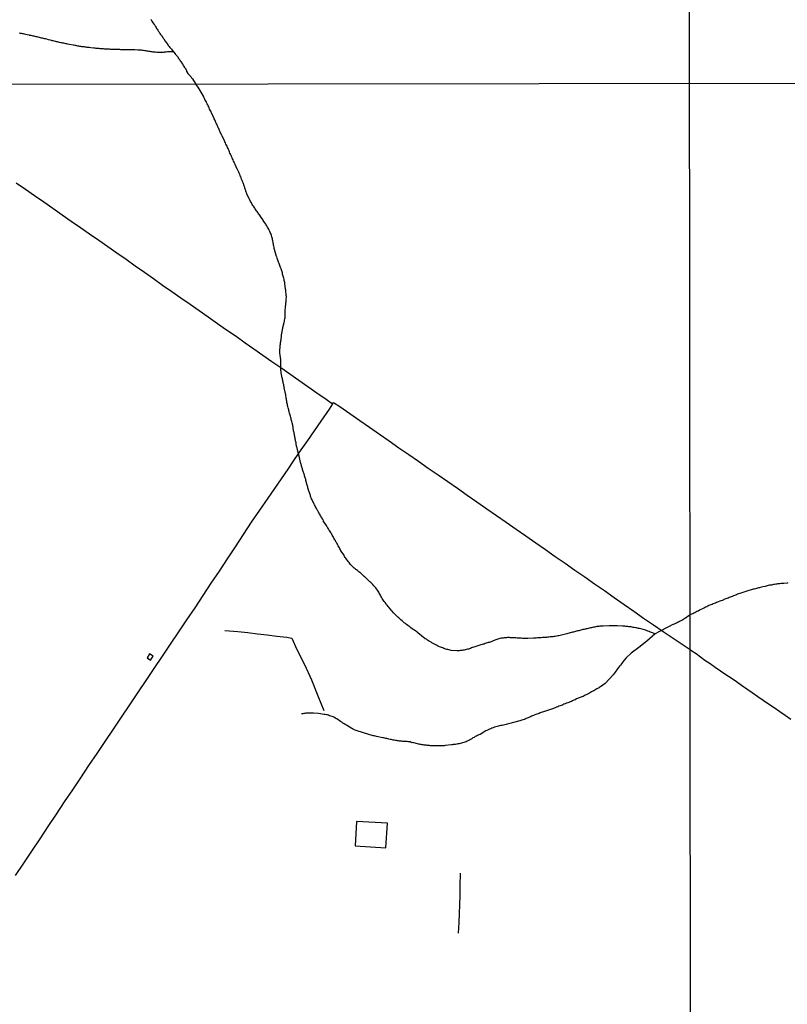
# Model space of a CAD drawing. Units: millimetres. Extents: x 185541 to 187954, y 1665972 to 1668746.
# Drawn here: x 186743 to 187025, y 1666189 to 1666551 of the extents above; entities that cross this region are included whole.
import ezdxf

# ---------------------------------------------------------------- set-up
doc = ezdxf.new("R2010")
doc.units = ezdxf.units.MM
for name, color, linetype in [('V-EDIFICACAO', 2, 'Continuous'), ('V-LOTE', 10, 'Continuous'), ('V-TALVEGUE', 7, 'Continuous'), ('V-VALETA', 6, 'Continuous'), ('X-LIMITE_1000', 7, 'Continuous')]:
    doc.layers.add(name, color=color, linetype=linetype)

msp = doc.modelspace()

# ---------------------------------------------------------------- linework, layer by layer
at = {"layer": 'V-EDIFICACAO'}
for points in [[(186790.81, 1666318.13), (186790, 1666316.7), (186791.29, 1666315.88), (186792.16, 1666317.3), (186790.81, 1666318.13)], [(186867.04, 1666256.47), (186866.5, 1666247.52), (186877.82, 1666246.88), (186878.42, 1666255.85), (186867.04, 1666256.47)]]:
    msp.add_lwpolyline(points, close=True, dxfattribs=at)
at = {"layer": 'V-LOTE'}
for points in [[(186741.85, 1666491.37), (186745.23, 1666489.01), (186748.63, 1666486.73), (186751.99, 1666484.35), (186755.37, 1666482.04), (186758.73, 1666479.66), (186762.09, 1666477.32), (186765.45, 1666474.98), (186768.81, 1666472.64), (186772.17, 1666470.3), (186775.53, 1666467.94), (186778.89, 1666465.59), (186782.25, 1666463.25), (186785.61, 1666460.85), (186788.97, 1666458.51), (186792.33, 1666456.17), (186795.69, 1666453.79), (186799.05, 1666451.45), (186802.41, 1666449.12), (186805.77, 1666446.78), (186809.13, 1666444.38), (186812.49, 1666442.04), (186815.85, 1666439.7), (186819.21, 1666437.36), (186822.75, 1666434.93), (186826, 1666432.59), (186829.27, 1666430.3), (186832.54, 1666428), (186835.81, 1666425.7), (186839.14, 1666423.46), (186842.48, 1666421.16), (186845.75, 1666418.76), (186849.13, 1666416.48), (186852.46, 1666414.17), (186855.8, 1666411.87), (186858.21, 1666410.14), (186858.57, 1666410.65), (186860.87, 1666409.12), (186864.52, 1666406.53), (186868.17, 1666403.96), (186871.82, 1666401.49), (186875.43, 1666398.94), (186879.04, 1666396.48), (186882.61, 1666393.91), (186886.2, 1666391.44), (186889.79, 1666388.97), (186893.38, 1666386.5), (186896.97, 1666384.03), (186900.56, 1666381.56), (186904.13, 1666379.04), (186907.72, 1666376.55), (186911.31, 1666374.06), (186914.9, 1666371.55), (186918.49, 1666369.04), (186922.08, 1666366.53), (186925.69, 1666364.06), (186929.3, 1666361.58), (186932.89, 1666359.03), (186936.5, 1666356.52), (186940.11, 1666354.01), (186943.72, 1666351.5), (186947.33, 1666348.99), (186950.94, 1666346.46), (186954.55, 1666343.94), (186958.16, 1666341.41), (186961.77, 1666338.88), (186965.38, 1666336.35), (186968.99, 1666333.86), (186972.6, 1666331.33), (186976.21, 1666328.82), (186979.84, 1666326.36), (186983.47, 1666323.89), (186987.12, 1666321.48), (186989.73, 1666319.79)], [(186858.21, 1666410.07), (186856.99, 1666408.18), (186853.85, 1666403.73), (186851.46, 1666400.17), (186848.98, 1666396.67), (186846.5, 1666393.15), (186844.11, 1666389.59), (186841.7, 1666386.03), (186839.25, 1666382.51), (186836.8, 1666378.99), (186834.37, 1666375.45), (186831.33, 1666371.03), (186828.29, 1666366.61), (186825.35, 1666362.06), (186822.39, 1666357.56), (186819.43, 1666353.06), (186816.45, 1666348.6), (186813.47, 1666344.1), (186810.49, 1666339.6), (186807.51, 1666335.12), (186804.49, 1666330.66), (186801.47, 1666326.2), (186798.47, 1666321.74), (186795.47, 1666317.28), (186792.49, 1666312.77), (186789.49, 1666308.31), (186786.49, 1666303.83), (186783.49, 1666299.37), (186780.49, 1666294.91), (186777.49, 1666290.45), (186774.49, 1666285.99), (186771.49, 1666281.53), (186768.49, 1666277.07), (186765.49, 1666272.61), (186762.49, 1666268.15), (186759.49, 1666263.69), (186756.49, 1666259.18), (186753.49, 1666254.67), (186750.49, 1666250.16), (186747.49, 1666245.65), (186744.49, 1666241.14), (186741.49, 1666236.63)], [(186989.73, 1666319.79), (186990.36, 1666319.33), (186991.89, 1666318.26), (186993.46, 1666317.08), (186995.14, 1666315.86), (186997.05, 1666314.57), (186998.96, 1666313.27), (187000.85, 1666311.95), (187002.8, 1666310.63), (187004.75, 1666309.29), (187006.7, 1666307.95), (187008.63, 1666306.61), (187010.57, 1666305.26), (187012.57, 1666303.91), (187014.56, 1666302.54), (187016.57, 1666301.17), (187018.57, 1666299.8), (187020.61, 1666298.4), (187022.66, 1666297), (187024.7, 1666295.59), (187026.73, 1666294.17)]]:
    msp.add_lwpolyline(points, dxfattribs=at)
at = {"layer": 'V-TALVEGUE'}
for points in [[(186791.39, 1666551.53), (186791.63, 1666551.08), (186791.72, 1666550.89), (186792.27, 1666550.12), (186792.58, 1666549.6), (186792.79, 1666549.3), (186793.05, 1666548.87), (186793.28, 1666548.53), (186793.48, 1666548.19), (186793.7, 1666547.85), (186793.93, 1666547.53), (186794.18, 1666547.09), (186794.42, 1666546.77), (186794.71, 1666546.32), (186794.94, 1666545.98), (186795.24, 1666545.56), (186795.45, 1666545.28), (186795.74, 1666544.88), (186795.95, 1666544.58), (186796.16, 1666544.35), (186796.68, 1666543.52), (186797.05, 1666543.01), (186797.24, 1666542.69), (186797.56, 1666542.24), (186797.76, 1666541.9), (186798.08, 1666541.48), (186798.33, 1666541.2), (186798.69, 1666540.8), (186798.91, 1666540.54), (186799.24, 1666540.16), (186800.35, 1666538.87), (186800.35, 1666538.73), (186800.44, 1666538.68), (186800.52, 1666538.56), (186800.71, 1666538.34), (186800.94, 1666538.05), (186801.17, 1666537.79), (186801.7, 1666536.98), (186801.99, 1666536.58), (186802.2, 1666536.22), (186802.37, 1666535.99), (186802.58, 1666535.63), (186802.75, 1666535.37), (186802.96, 1666535.03), (186803.13, 1666534.77), (186803.36, 1666534.44), (186803.53, 1666534.16), (186803.76, 1666533.8), (186803.93, 1666533.5), (186804.08, 1666533.27), (186804.3, 1666532.91), (186804.43, 1666532.65), (186804.52, 1666532.31), (186804.56, 1666532.2), (186804.93, 1666531.63), (186805.66, 1666530.8), (186805.85, 1666530.63), (186805.91, 1666530.57), (186806.03, 1666530.44), (186806.37, 1666529.97), (186806.71, 1666529.57), (186807.07, 1666529.04), (186807.26, 1666528.66), (186807.94, 1666527.7)], [(186757.02, 1666543.2), (186756.63, 1666543.28), (186756.25, 1666543.39), (186755.87, 1666543.47), (186755.49, 1666543.54), (186755.11, 1666543.62), (186754.87, 1666543.69), (186754.47, 1666543.82), (186753.7, 1666544), (186753.15, 1666544.17), (186752.64, 1666544.28), (186752.26, 1666544.39), (186751.88, 1666544.47), (186751.49, 1666544.56), (186751.11, 1666544.64), (186750.73, 1666544.75), (186750.35, 1666544.85), (186749.96, 1666544.94), (186749.58, 1666545.05), (186749.2, 1666545.13), (186748.82, 1666545.22), (186748.43, 1666545.28), (186748.05, 1666545.36), (186747.67, 1666545.45), (186747.29, 1666545.53), (186746.9, 1666545.62), (186746.71, 1666545.66), (186745.93, 1666545.83), (186745.33, 1666545.96), (186744.95, 1666546.04), (186744.57, 1666546.13), (186744.18, 1666546.21), (186743.76, 1666546.26), (186743.38, 1666546.34), (186743, 1666546.38)], [(186799.97, 1666539.41), (186799.4, 1666539.58), (186798.24, 1666539.56), (186797.81, 1666539.54), (186797.43, 1666539.5), (186797.04, 1666539.46), (186796.66, 1666539.42), (186796.28, 1666539.37), (186795.9, 1666539.33), (186795.51, 1666539.33), (186795.13, 1666539.33), (186794.75, 1666539.33), (186794.47, 1666539.31), (186793.6, 1666539.33), (186793.01, 1666539.37), (186792.62, 1666539.42), (186792.2, 1666539.46), (186791.82, 1666539.5), (186791.43, 1666539.56), (186791.05, 1666539.63), (186790.67, 1666539.71), (186790.29, 1666539.75), (186789.9, 1666539.84), (186789.48, 1666539.88), (186789.1, 1666539.95), (186788.71, 1666540.01), (186788.33, 1666540.09), (186787.95, 1666540.14), (186787.57, 1666540.18), (186787.19, 1666540.22), (186786.8, 1666540.22), (186786.53, 1666540.2), (186785.49, 1666540.26), (186784.89, 1666540.31), (186784.51, 1666540.31), (186784.13, 1666540.35), (186783.74, 1666540.35), (186783.36, 1666540.35), (186782.98, 1666540.35), (186782.6, 1666540.35), (186782.21, 1666540.35), (186781.83, 1666540.35), (186781.45, 1666540.35), (186781.07, 1666540.35), (186780.68, 1666540.35), (186780.3, 1666540.35), (186779.92, 1666540.37), (186779.54, 1666540.37), (186779.15, 1666540.39), (186778.77, 1666540.39), (186778.39, 1666540.39), (186778.24, 1666540.37), (186777.16, 1666540.43), (186776.56, 1666540.43), (186776.18, 1666540.48), (186775.8, 1666540.5), (186775.42, 1666540.52), (186775.03, 1666540.52), (186774.65, 1666540.54), (186774.27, 1666540.56), (186773.89, 1666540.6), (186773.5, 1666540.65), (186773.12, 1666540.69), (186772.74, 1666540.71), (186772.36, 1666540.73), (186771.97, 1666540.77), (186771.59, 1666540.8), (186771.21, 1666540.82), (186770.83, 1666540.88), (186770.44, 1666540.88), (186770.34, 1666540.88), (186769.3, 1666541.03), (186768.7, 1666541.11), (186768.32, 1666541.16), (186767.94, 1666541.2), (186767.55, 1666541.28), (186767.17, 1666541.33), (186766.79, 1666541.37), (186766.41, 1666541.41), (186766.03, 1666541.45), (186765.64, 1666541.5), (186765.26, 1666541.54), (186764.88, 1666541.62), (186764.5, 1666541.67), (186764.11, 1666541.75), (186763.73, 1666541.84), (186763.35, 1666541.9), (186762.97, 1666541.96), (186762.73, 1666542.01), (186761.48, 1666542.28), (186760.88, 1666542.39), (186760.5, 1666542.47), (186760.12, 1666542.54), (186759.74, 1666542.6), (186759.35, 1666542.69), (186758.97, 1666542.77), (186758.59, 1666542.81), (186758.21, 1666542.9), (186757.82, 1666542.98), (186757.4, 1666543.11), (186757.02, 1666543.2)], [(186813.72, 1666516.99), (186813.65, 1666517.16), (186813.56, 1666517.37), (186813.37, 1666517.75), (186813.21, 1666518.14), (186812.99, 1666518.52), (186812.83, 1666518.91), (186812.63, 1666519.33), (186812.44, 1666519.72), (186812.26, 1666520.1), (186812.09, 1666520.48), (186811.88, 1666520.87), (186811.68, 1666521.29), (186811.49, 1666521.68), (186811.26, 1666522.06), (186811.07, 1666522.44), (186810.85, 1666522.83), (186810.73, 1666523.25), (186810.71, 1666523.27), (186809.87, 1666524.74), (186808.8, 1666526.55), (186807.94, 1666527.7)], [(186829.13, 1666482.76), (186828.92, 1666483.04), (186828.66, 1666483.44), (186828.49, 1666483.74), (186828.34, 1666484.04), (186828.15, 1666484.34), (186827.96, 1666484.63), (186827.76, 1666485.02), (186827.64, 1666485.32), (186827.55, 1666485.51), (186826.74, 1666487.09), (186826.76, 1666487.13), (186826.74, 1666487.15), (186826.72, 1666487.24), (186826.67, 1666487.32), (186826.63, 1666487.41), (186826.51, 1666487.71), (186826.42, 1666487.96), (186826.34, 1666488.26), (186826.25, 1666488.52), (186826.17, 1666488.81), (186826.06, 1666489.11), (186825.97, 1666489.37), (186825.87, 1666489.67), (186825.78, 1666489.92), (186825.7, 1666490.22), (186825.59, 1666490.48), (186825.51, 1666490.77), (186825.38, 1666491.07), (186825.29, 1666491.33), (186825.18, 1666491.63), (186825.08, 1666491.88), (186824.95, 1666492.18), (186824.87, 1666492.44), (186824.74, 1666492.73), (186824.61, 1666493.03), (186824.53, 1666493.29), (186824.4, 1666493.56), (186824.27, 1666493.89), (186824.16, 1666494.18), (186824.05, 1666494.44), (186823.95, 1666494.74), (186823.84, 1666494.99), (186823.72, 1666495.25), (186823.59, 1666495.55), (186823.46, 1666495.8), (186823.33, 1666496.06), (186823.22, 1666496.32), (186823.14, 1666496.46), (186822.37, 1666498.1), (186822.37, 1666498.28), (186822.29, 1666498.34), (186822.18, 1666498.57), (186821.99, 1666499), (186821.8, 1666499.38), (186821.58, 1666499.81), (186821.39, 1666500.24), (186821.22, 1666500.62), (186821.03, 1666501.05), (186820.84, 1666501.47), (186820.65, 1666501.9), (186820.47, 1666502.33), (186820.31, 1666502.75), (186820.14, 1666503.18), (186819.94, 1666503.6), (186819.77, 1666503.99), (186819.56, 1666504.41), (186819.37, 1666504.84), (186819.18, 1666505.22), (186818.98, 1666505.65), (186818.79, 1666506.08), (186818.6, 1666506.46), (186818.45, 1666506.78), (186817.67, 1666508.39), (186817.68, 1666508.42), (186817.62, 1666508.54), (186817.58, 1666508.61), (186817.51, 1666508.76), (186817.36, 1666509.06), (186817.21, 1666509.4), (186817.09, 1666509.7), (186816.9, 1666510.04), (186816.77, 1666510.34), (186816.62, 1666510.68), (186816.47, 1666511.02), (186816.32, 1666511.36), (186816.17, 1666511.66), (186816, 1666512), (186815.87, 1666512.3), (186815.72, 1666512.64), (186815.59, 1666512.94), (186815.42, 1666513.28), (186815.28, 1666513.62), (186815.13, 1666513.96), (186815, 1666514.26), (186814.85, 1666514.6), (186814.7, 1666514.9), (186814.57, 1666515.24), (186814.53, 1666515.3), (186813.75, 1666516.91), (186813.72, 1666516.99)], [(186840.91, 1666445.64), (186840.93, 1666446.02), (186841, 1666446.4), (186841.04, 1666446.79), (186841.06, 1666447.21), (186841.11, 1666447.6), (186841.13, 1666447.98), (186841.13, 1666448.36), (186841.17, 1666448.75), (186841.19, 1666449.17), (186841.19, 1666449.56), (186841.15, 1666449.94), (186841.08, 1666450.33), (186841.08, 1666450.71), (186841.02, 1666451.13), (186841, 1666451.52), (186840.96, 1666451.9), (186840.91, 1666452.29), (186840.91, 1666452.39), (186840.64, 1666454.25), (186840.61, 1666454.72), (186840.53, 1666455.1), (186840.44, 1666455.48), (186840.34, 1666455.87), (186840.25, 1666456.29), (186840.15, 1666456.68), (186840.04, 1666457.06), (186839.93, 1666457.44), (186839.83, 1666457.83), (186839.72, 1666458.25), (186839.61, 1666458.64), (186839.48, 1666459.02), (186839.36, 1666459.4), (186839.23, 1666459.79), (186839.08, 1666460.21), (186838.95, 1666460.6), (186838.8, 1666460.98), (186838.65, 1666461.36), (186838.53, 1666461.75), (186838.33, 1666462.17), (186838.2, 1666462.56), (186838.06, 1666462.94), (186837.93, 1666463.33), (186837.82, 1666463.71), (186837.67, 1666464.13), (186837.63, 1666464.28), (186837.09, 1666466.01), (186837.06, 1666466.14), (186837.01, 1666466.3), (186836.95, 1666466.48), (186836.86, 1666466.86), (186836.76, 1666467.25), (186836.69, 1666467.63), (186836.59, 1666468.06), (186836.5, 1666468.44), (186836.44, 1666468.82), (186836.37, 1666469.21), (186836.29, 1666469.59), (186836.22, 1666470.02), (186836.12, 1666470.4), (186836.05, 1666470.78), (186835.95, 1666471.17), (186835.84, 1666471.55), (186835.71, 1666471.98), (186835.58, 1666472.36), (186835.44, 1666472.74), (186835.29, 1666473.13), (186835.12, 1666473.51), (186834.9, 1666473.94), (186834.73, 1666474.32), (186834.5, 1666474.71), (186834.27, 1666475.13), (186834.03, 1666475.52), (186833.82, 1666475.9), (186833.71, 1666476.13), (186832.7, 1666477.54), (186832.73, 1666477.58), (186832.68, 1666477.64), (186832.64, 1666477.73), (186832.58, 1666477.79), (186832.54, 1666477.86), (186832.5, 1666477.9), (186832.47, 1666477.96), (186832.41, 1666478.05), (186832.37, 1666478.09), (186832.35, 1666478.14), (186832.33, 1666478.18), (186832.05, 1666478.54), (186831.81, 1666478.93), (186831.6, 1666479.2), (186831.32, 1666479.61), (186831.13, 1666479.84), (186830.88, 1666480.2), (186830.68, 1666480.46), (186830.43, 1666480.84), (186830.21, 1666481.14), (186830.02, 1666481.42), (186829.77, 1666481.82), (186829.56, 1666482.12), (186829.38, 1666482.37), (186829.13, 1666482.76)], [(186843.15, 1666403.95), (186843.02, 1666404.38), (186842.92, 1666404.76), (186842.81, 1666405.14), (186842.7, 1666405.53), (186842.62, 1666405.91), (186842.49, 1666406.34), (186842.38, 1666406.72), (186842.28, 1666407.11), (186842.17, 1666407.53), (186842.06, 1666407.92), (186841.98, 1666408.3), (186841.87, 1666408.68), (186841.77, 1666409.07), (186841.66, 1666409.49), (186841.57, 1666409.88), (186841.49, 1666410.26), (186841.42, 1666410.64), (186841.36, 1666411.03), (186841.25, 1666411.45), (186841.21, 1666411.84), (186841.15, 1666412.22), (186841.08, 1666412.6), (186841.04, 1666412.99), (186840.98, 1666413.41), (186840.91, 1666413.8), (186840.91, 1666413.94), (186840.42, 1666416.01), (186840.46, 1666416.05), (186840.42, 1666416.24), (186840.38, 1666416.4), (186840.31, 1666416.74), (186840.23, 1666417.08), (186840.15, 1666417.42), (186840.06, 1666417.76), (186840, 1666418.06), (186839.93, 1666418.4), (186839.85, 1666418.7), (186839.78, 1666419.04), (186839.72, 1666419.38), (186839.63, 1666419.72), (186839.57, 1666420.02), (186839.51, 1666420.36), (186839.46, 1666420.66), (186839.4, 1666421), (186839.34, 1666421.3), (186839.29, 1666421.64), (186839.27, 1666421.98), (186839.21, 1666422.32), (186839.19, 1666422.62), (186839.19, 1666422.77), (186839.21, 1666422.83), (186839.13, 1666425.04), (186839.11, 1666426.33), (186838.84, 1666428.89), (186838.84, 1666429.27), (186838.84, 1666429.61), (186838.84, 1666429.95), (186838.84, 1666430.29), (186838.87, 1666430.63), (186838.91, 1666430.97), (186838.95, 1666431.32), (186838.97, 1666431.66), (186838.99, 1666432), (186839.04, 1666432.34), (186839.1, 1666432.68), (186839.17, 1666433.02), (186839.21, 1666433.32), (186839.23, 1666433.66), (186839.29, 1666434), (186839.34, 1666434.34), (186839.36, 1666434.64), (186839.4, 1666434.98), (186839.42, 1666435.28), (186839.46, 1666435.62), (186839.55, 1666435.92), (186839.57, 1666436.26), (186839.63, 1666436.6), (186839.7, 1666436.94), (186839.76, 1666437.24), (186839.82, 1666437.58), (186839.89, 1666437.88), (186839.95, 1666438.15), (186840.36, 1666440.06), (186840.46, 1666440.52), (186840.57, 1666440.91), (186840.66, 1666441.33), (186840.7, 1666441.72), (186840.7, 1666441.76), (186840.7, 1666441.97), (186840.7, 1666442.01), (186840.7, 1666442.1), (186840.74, 1666442.48), (186840.74, 1666442.87), (186840.74, 1666443.29), (186840.74, 1666443.68), (186840.74, 1666444.06), (186840.78, 1666444.44), (186840.8, 1666444.83), (186840.87, 1666445.25), (186840.91, 1666445.64)], [(186856.07, 1666365.08), (186855.92, 1666365.4), (186854.79, 1666367.11), (186854.83, 1666367.21), (186854.72, 1666367.29), (186854.68, 1666367.47), (186854.63, 1666367.53), (186854.59, 1666367.57), (186854.55, 1666367.68), (186854.53, 1666367.7), (186854.47, 1666367.81), (186854.3, 1666368.15), (186854.11, 1666368.47), (186853.81, 1666368.91), (186853.61, 1666369.26), (186853.42, 1666369.6), (186853.21, 1666369.94), (186853.04, 1666370.28), (186852.85, 1666370.57), (186852.66, 1666370.96), (186852.44, 1666371.26), (186852.27, 1666371.6), (186852.12, 1666371.9), (186851.89, 1666372.24), (186851.74, 1666372.58), (186851.55, 1666372.92), (186851.42, 1666373.22), (186851.25, 1666373.56), (186851.12, 1666373.86), (186850.95, 1666374.2), (186850.8, 1666374.5), (186850.65, 1666374.84), (186850.48, 1666375.18), (186850.36, 1666375.52), (186850.23, 1666375.82), (186850.1, 1666376.16), (186850.04, 1666376.39), (186849.44, 1666378.14), (186849.39, 1666378.27), (186849.33, 1666378.37), (186849.31, 1666378.51), (186849.22, 1666378.85), (186849.12, 1666379.19), (186849.05, 1666379.53), (186848.95, 1666379.87), (186848.84, 1666380.21), (186848.73, 1666380.55), (186848.65, 1666380.89), (186848.58, 1666381.23), (186848.48, 1666381.57), (186848.39, 1666381.91), (186848.31, 1666382.26), (186848.22, 1666382.6), (186848.12, 1666382.94), (186848.01, 1666383.28), (186847.9, 1666383.62), (186847.82, 1666383.96), (186847.71, 1666384.26), (186847.6, 1666384.6), (186847.5, 1666384.9), (186847.39, 1666385.24), (186847.29, 1666385.58), (186847.18, 1666385.92), (186847.09, 1666386.22), (186846.99, 1666386.56), (186846.9, 1666386.86), (186846.81, 1666387.2), (186846.73, 1666387.5), (186846.62, 1666387.84), (186846.54, 1666388.18), (186846.45, 1666388.52), (186846.43, 1666388.58), (186846.01, 1666390.36), (186845.55, 1666392.23), (186844.99, 1666394.38), (186844.98, 1666394.4), (186844.94, 1666394.53), (186844.92, 1666394.74), (186844.85, 1666395.09), (186844.79, 1666395.43), (186844.75, 1666395.77), (186844.66, 1666396.11), (186844.6, 1666396.45), (186844.54, 1666396.79), (186844.47, 1666397.13), (186844.41, 1666397.47), (186844.32, 1666397.81), (186844.26, 1666398.15), (186844.21, 1666398.5), (186844.15, 1666398.84), (186844.09, 1666399.18), (186844.02, 1666399.52), (186843.96, 1666399.86), (186843.86, 1666400.22), (186843.52, 1666402.37), (186843.49, 1666402.48), (186843.45, 1666402.67), (186843.43, 1666402.8), (186843.34, 1666403.18), (186843.26, 1666403.57), (186843.15, 1666403.95)], [(186883.73, 1666330.34), (186883.3, 1666330.7), (186882.89, 1666331.04), (186882.51, 1666331.38), (186882.17, 1666331.7), (186881.79, 1666332.08), (186881.42, 1666332.4), (186881.06, 1666332.79), (186880.6, 1666333.26), (186880.19, 1666333.71), (186879.98, 1666333.94), (186878.11, 1666336.14), (186878.12, 1666336.18), (186878.08, 1666336.22), (186877.85, 1666336.54), (186877.51, 1666337.03), (186877.23, 1666337.42), (186876.95, 1666337.8), (186876.7, 1666338.18), (186876.44, 1666338.57), (186876.23, 1666338.95), (186875.97, 1666339.33), (186875.8, 1666339.72), (186875.59, 1666340.1), (186875.35, 1666340.49), (186875.16, 1666340.87), (186874.95, 1666341.25), (186874.67, 1666341.64), (186874.39, 1666342.02), (186874.1, 1666342.4), (186873.82, 1666342.74), (186873.39, 1666343.23), (186872.97, 1666343.66), (186872.66, 1666344), (186872.22, 1666344.45), (186871.86, 1666344.7), (186871.79, 1666344.77), (186870.01, 1666346.49), (186869.96, 1666346.54), (186869.81, 1666346.64), (186869.79, 1666346.68), (186869.72, 1666346.73), (186869.49, 1666346.96), (186869.23, 1666347.18), (186869, 1666347.41), (186868.71, 1666347.67), (186868.44, 1666347.9), (186868.17, 1666348.11), (186867.89, 1666348.37), (186867.59, 1666348.58), (186867.32, 1666348.79), (186867, 1666349.01), (186866.74, 1666349.18), (186866.49, 1666349.41), (186866.19, 1666349.65), (186865.93, 1666349.9), (186865.67, 1666350.16), (186865.42, 1666350.41), (186865.17, 1666350.71), (186864.85, 1666351.05), (186864.55, 1666351.42), (186864.25, 1666351.8), (186863.95, 1666352.16), (186863.65, 1666352.53), (186863.33, 1666352.95), (186863.06, 1666353.36), (186862.86, 1666353.61), (186862.63, 1666354), (186862.46, 1666354.3), (186862.42, 1666354.4), (186861.23, 1666356.06), (186861.24, 1666356.12), (186861.2, 1666356.21), (186861.16, 1666356.25), (186861.1, 1666356.43), (186860.9, 1666356.74), (186860.69, 1666357.15), (186860.5, 1666357.47), (186860.24, 1666357.88), (186860.12, 1666358.17), (186859.95, 1666358.47), (186859.75, 1666358.81), (186859.6, 1666359.11), (186859.41, 1666359.41), (186859.22, 1666359.79), (186859.03, 1666360.13), (186858.84, 1666360.43), (186858.71, 1666360.77), (186858.54, 1666361.05), (186858.28, 1666361.5), (186858.09, 1666361.84), (186857.92, 1666362.14), (186857.71, 1666362.48), (186857.52, 1666362.78), (186857.32, 1666363.1), (186857.05, 1666363.5), (186856.88, 1666363.8), (186856.68, 1666364.08), (186856.41, 1666364.48), (186856.24, 1666364.78), (186856.07, 1666365.08)], [(187022.75, 1666343.94), (187022.32, 1666343.9), (187021.94, 1666343.87), (187021.56, 1666343.83), (187021.17, 1666343.77), (187020.79, 1666343.7), (187020.36, 1666343.64), (187019.98, 1666343.55), (187019.6, 1666343.48), (187019.21, 1666343.46), (187018.83, 1666343.38), (187018.41, 1666343.29), (187018.02, 1666343.21), (187017.64, 1666343.1), (187017.26, 1666342.99), (187017.15, 1666342.95), (187015.85, 1666342.65), (187015.25, 1666342.47), (187014.87, 1666342.39), (187014.45, 1666342.28), (187014.06, 1666342.19), (187013.68, 1666342.09), (187013.3, 1666342), (187012.91, 1666341.92), (187012.49, 1666341.79), (187012.1, 1666341.66), (187011.72, 1666341.54), (187011.34, 1666341.45), (187010.95, 1666341.34), (187010.53, 1666341.18), (187010.14, 1666341.06), (187009.76, 1666340.95), (187009.4, 1666340.85), (187008.01, 1666340.38), (187007.5, 1666340.2), (187007.16, 1666340.08), (187006.78, 1666339.91), (187006.4, 1666339.74), (187006.01, 1666339.61), (187005.63, 1666339.47), (187005.2, 1666339.3), (187004.82, 1666339.13), (187004.44, 1666339), (187004.05, 1666338.83), (187003.67, 1666338.7), (187003.24, 1666338.53), (187002.86, 1666338.36), (187002.48, 1666338.24), (187002.09, 1666338.09), (187001.82, 1666337.96), (187000.6, 1666337.5), (187000.07, 1666337.29), (186999.79, 1666337.2), (186999.37, 1666337.03), (186998.99, 1666336.86), (186998.56, 1666336.69), (186998.18, 1666336.52), (186997.79, 1666336.37), (186997.37, 1666336.2), (186996.98, 1666336.05), (186996.6, 1666335.93), (186996.22, 1666335.7), (186995.83, 1666335.51), (186995.41, 1666335.28), (186995.02, 1666335.06), (186994.7, 1666334.92), (186993.19, 1666334.17), (186992.6, 1666333.87), (186992.21, 1666333.7), (186991.83, 1666333.5), (186991.4, 1666333.29), (186991.02, 1666333.12), (186990.64, 1666332.94), (186990.26, 1666332.77), (186989.72, 1666332.53)], [(187025.69, 1666344.24), (187025.37, 1666344.16), (187024.11, 1666344.05), (187023.52, 1666344), (187023.13, 1666343.98), (187022.75, 1666343.94)], [(186989.72, 1666332.53), (186988.52, 1666331.7), (186988.43, 1666331.61), (186988.39, 1666331.59), (186988.22, 1666331.46), (186988.16, 1666331.42), (186988.09, 1666331.38), (186987.75, 1666331.12), (186987.35, 1666330.87), (186986.98, 1666330.65), (186986.6, 1666330.46), (186986.22, 1666330.27), (186985.83, 1666330.05), (186985.41, 1666329.83), (186985.02, 1666329.64), (186984.64, 1666329.47), (186984.26, 1666329.28), (186983.87, 1666329.09), (186983.45, 1666328.94), (186983.34, 1666328.9), (186981.71, 1666328.16), (186978.19, 1666326.31), (186976.8, 1666325.5), (186973.73, 1666322.87), (186970.83, 1666320.55), (186968.05, 1666318.43), (186966.15, 1666316.7), (186965.48, 1666315.83), (186965.12, 1666315.37), (186964.75, 1666314.91), (186964.41, 1666314.49), (186964.07, 1666314.05), (186963.71, 1666313.61), (186963.37, 1666313.12), (186963.01, 1666312.67), (186962.69, 1666312.24), (186962.37, 1666311.75), (186962.07, 1666311.37), (186961.73, 1666310.92), (186961.39, 1666310.47), (186958.48, 1666307.24), (186956.7, 1666305.98), (186956.66, 1666305.99), (186956.42, 1666305.86), (186956.25, 1666305.71), (186955.87, 1666305.5), (186955.44, 1666305.24), (186955.06, 1666305.03), (186954.68, 1666304.8), (186954.29, 1666304.6), (186953.91, 1666304.39), (186953.48, 1666304.14), (186953.1, 1666303.92), (186952.72, 1666303.71), (186952.33, 1666303.52), (186951.95, 1666303.33), (186951.52, 1666303.11), (186951.14, 1666302.92), (186950.75, 1666302.74), (186950.33, 1666302.53), (186949.94, 1666302.36), (186949.84, 1666302.32), (186947.9, 1666301.57), (186947.39, 1666301.25), (186946.96, 1666301.08), (186946.49, 1666300.86), (186946.02, 1666300.69), (186945.6, 1666300.54), (186945.13, 1666300.33), (186944.66, 1666300.16), (186944.23, 1666299.99), (186943.76, 1666299.8), (186943.3, 1666299.63), (186942.87, 1666299.46), (186942.4, 1666299.23), (186941.93, 1666299.06), (186941.46, 1666298.87), (186941.04, 1666298.68), (186940.57, 1666298.51), (186940.1, 1666298.34), (186939.67, 1666298.17), (186939.2, 1666298), (186939.1, 1666297.98), (186936.92, 1666297.2), (186936.48, 1666297.1), (186936.09, 1666296.96), (186935.71, 1666296.85), (186935.28, 1666296.72), (186934.9, 1666296.59), (186934.52, 1666296.42), (186934.13, 1666296.28), (186933.75, 1666296.16), (186933.32, 1666295.98), (186932.94, 1666295.81), (186932.55, 1666295.69), (186932.13, 1666295.52), (186931.74, 1666295.37), (186931.36, 1666295.2), (186930.98, 1666295.03), (186930.59, 1666294.86), (186930.17, 1666294.66)], [(186926.8, 1666323.95), (186926.42, 1666323.95), (186926.03, 1666323.99), (186925.61, 1666324.03), (186925.22, 1666324.05), (186924.84, 1666324.07), (186924.46, 1666324.07), (186924.07, 1666324.07), (186923.65, 1666324.09), (186923.26, 1666324.12), (186922.88, 1666324.12), (186922.5, 1666324.12), (186922.11, 1666324.09), (186921.69, 1666324.07), (186921.3, 1666324.03), (186920.92, 1666323.99), (186920.53, 1666323.95), (186920.15, 1666323.9), (186919.72, 1666323.82), (186919.34, 1666323.69), (186918.96, 1666323.6), (186918.57, 1666323.43), (186918.19, 1666323.31), (186917.83, 1666323.22), (186915.88, 1666322.38), (186915.46, 1666322.33), (186915.08, 1666322.2), (186914.7, 1666322.05), (186914.31, 1666321.92), (186913.93, 1666321.77), (186913.54, 1666321.69), (186913.16, 1666321.56), (186912.78, 1666321.43), (186912.39, 1666321.3), (186912.01, 1666321.19), (186911.63, 1666321.09), (186911.24, 1666320.96), (186910.86, 1666320.83), (186910.48, 1666320.71), (186910.09, 1666320.58), (186909.71, 1666320.45), (186909.32, 1666320.32), (186908.94, 1666320.19), (186908.56, 1666320.07), (186908.17, 1666319.94), (186907.79, 1666319.85), (186907.41, 1666319.73), (186907.02, 1666319.64), (186906.64, 1666319.56), (186906.26, 1666319.49), (186905.87, 1666319.45), (186905.49, 1666319.38), (186905.11, 1666319.34), (186904.72, 1666319.32), (186904.34, 1666319.3), (186903.95, 1666319.28), (186903.85, 1666319.26), (186901.82, 1666319.44), (186901.4, 1666319.47), (186901.01, 1666319.6), (186900.63, 1666319.71), (186900.25, 1666319.81), (186899.86, 1666319.94), (186899.48, 1666320.07), (186899.1, 1666320.19), (186898.71, 1666320.32), (186898.33, 1666320.45), (186897.94, 1666320.6), (186897.56, 1666320.75), (186897.22, 1666320.92), (186896.75, 1666321.13), (186896.43, 1666321.32), (186895.98, 1666321.56), (186895.64, 1666321.73), (186895.21, 1666321.98), (186894.75, 1666322.24), (186894.4, 1666322.43), (186893.96, 1666322.69), (186893.53, 1666322.97), (186893.1, 1666323.22), (186892.68, 1666323.52), (186892.29, 1666323.73), (186889.6, 1666325.91), (186889.53, 1666325.97), (186889.4, 1666326.05), (186889.35, 1666326.1), (186889.29, 1666326.14), (186889.18, 1666326.23), (186888.76, 1666326.5), (186888.33, 1666326.82), (186887.86, 1666327.12), (186887.41, 1666327.42), (186886.99, 1666327.74), (186886.56, 1666328.06), (186886.26, 1666328.29), (186885.82, 1666328.63), (186885.39, 1666328.95), (186884.96, 1666329.29), (186884.56, 1666329.63), (186884.15, 1666329.98), (186883.73, 1666330.34)], [(186976.85, 1666325.47), (186975.53, 1666326.03), (186975.05, 1666326.16), (186974.66, 1666326.33), (186974.11, 1666326.55), (186973.64, 1666326.72), (186973.32, 1666326.87), (186972.01, 1666327.23), (186971.13, 1666327.44), (186970.74, 1666327.53), (186970.36, 1666327.61), (186969.98, 1666327.7), (186969.59, 1666327.74), (186969.17, 1666327.82), (186968.78, 1666327.91), (186968.4, 1666327.95), (186968.02, 1666328.04), (186967.63, 1666328.08), (186967.21, 1666328.12), (186966.82, 1666328.21), (186966.44, 1666328.21), (186966.06, 1666328.25), (186965.67, 1666328.29), (186965.25, 1666328.34), (186964.86, 1666328.38), (186962.83, 1666328.41), (186962.39, 1666328.46), (186962.01, 1666328.48), (186961.62, 1666328.46), (186961.24, 1666328.46), (186960.86, 1666328.46), (186960.47, 1666328.46), (186960.09, 1666328.46), (186959.9, 1666328.47), (186957.76, 1666328.39), (186957.32, 1666328.36), (186956.93, 1666328.34), (186956.55, 1666328.29), (186956.13, 1666328.25), (186955.74, 1666328.21), (186955.36, 1666328.17), (186954.97, 1666328.08), (186954.59, 1666328.01), (186954.16, 1666327.95), (186953.78, 1666327.87), (186953.4, 1666327.78), (186953.01, 1666327.7), (186952.63, 1666327.61), (186952.2, 1666327.48), (186951.82, 1666327.4), (186951.44, 1666327.33), (186951.05, 1666327.23), (186950.67, 1666327.16), (186950.24, 1666327.06), (186949.86, 1666326.97), (186949.48, 1666326.86), (186949.09, 1666326.78), (186948.71, 1666326.67), (186948.28, 1666326.59), (186947.9, 1666326.46), (186947.52, 1666326.37), (186947.13, 1666326.25), (186946.75, 1666326.16), (186946.43, 1666326.08), (186944.33, 1666325.51), (186943.81, 1666325.44), (186943.34, 1666325.31), (186942.87, 1666325.2), (186942.4, 1666325.07), (186941.93, 1666324.95), (186941.46, 1666324.84), (186940.99, 1666324.76), (186940.53, 1666324.67), (186940.06, 1666324.6), (186939.59, 1666324.54), (186939.16, 1666324.48), (186938.69, 1666324.41), (186938.22, 1666324.37), (186937.75, 1666324.29), (186937.29, 1666324.24), (186936.82, 1666324.22), (186936.35, 1666324.2), (186935.88, 1666324.16), (186935.41, 1666324.12), (186934.94, 1666324.07), (186934.47, 1666324.03), (186934, 1666324.03), (186933.53, 1666324.01), (186933.07, 1666323.99), (186932.64, 1666323.97), (186932.17, 1666323.94), (186932.11, 1666323.95), (186929.96, 1666323.77), (186929.53, 1666323.86), (186929.14, 1666323.86), (186928.76, 1666323.86), (186928.38, 1666323.86), (186927.99, 1666323.86), (186927.57, 1666323.9), (186927.18, 1666323.9), (186926.8, 1666323.95)], [(186882.05, 1666286.22), (186881.66, 1666286.27), (186881.28, 1666286.35), (186880.9, 1666286.39), (186880.51, 1666286.48), (186880.09, 1666286.57), (186879.7, 1666286.65), (186879.32, 1666286.69), (186878.93, 1666286.78), (186878.55, 1666286.86), (186878.12, 1666286.99), (186877.74, 1666287.08), (186877.36, 1666287.16), (186876.97, 1666287.25), (186876.7, 1666287.31), (186874.4, 1666287.82), (186873.95, 1666287.89), (186873.52, 1666287.97), (186873.14, 1666288.06), (186872.75, 1666288.14), (186872.33, 1666288.27), (186871.94, 1666288.4), (186871.56, 1666288.5), (186871.18, 1666288.61), (186870.79, 1666288.74), (186870.37, 1666288.87), (186869.98, 1666288.97), (186869.6, 1666289.08), (186869.22, 1666289.21), (186868.83, 1666289.32), (186868.41, 1666289.44), (186868.02, 1666289.55), (186867.64, 1666289.7), (186867.26, 1666289.85), (186866.87, 1666289.97), (186866.47, 1666290.15), (186865.93, 1666290.36), (186865.57, 1666290.53), (186865.23, 1666290.7), (186863.32, 1666291.9), (186862.87, 1666292.17), (186862.46, 1666292.4), (186862.03, 1666292.68), (186861.56, 1666292.98), (186861.11, 1666293.32), (186860.67, 1666293.66), (186860.2, 1666293.96), (186859.71, 1666294.24), (186859.37, 1666294.43), (186858.92, 1666294.71), (186858.39, 1666294.96), (186858, 1666295.13), (186857.5, 1666295.3), (186857.11, 1666295.43), (186856.69, 1666295.56), (186856.3, 1666295.69), (186855.92, 1666295.77), (186855.53, 1666295.86), (186855.15, 1666295.92), (186855.13, 1666295.92), (186853.05, 1666296.25), (186851.23, 1666296.39), (186850.76, 1666296.41), (186850.38, 1666296.41), (186849.99, 1666296.41), (186849.57, 1666296.41), (186849.18, 1666296.37), (186848.8, 1666296.37), (186848.42, 1666296.33), (186848.03, 1666296.28), (186847.61, 1666296.24), (186847.22, 1666296.16), (186846.84, 1666296.09), (186846.73, 1666296.07)], [(186930.17, 1666294.66), (186929.78, 1666294.52), (186929.4, 1666294.37), (186929.02, 1666294.19), (186928.63, 1666294.07), (186928.21, 1666293.9), (186927.82, 1666293.77), (186927.44, 1666293.64), (186927.12, 1666293.56), (186924.79, 1666292.89), (186924.29, 1666292.75), (186923.82, 1666292.66), (186923.35, 1666292.53), (186922.92, 1666292.4), (186922.45, 1666292.32), (186921.98, 1666292.19), (186921.52, 1666292.08), (186921.05, 1666291.98), (186920.58, 1666291.87), (186920.11, 1666291.77), (186919.64, 1666291.68), (186919.17, 1666291.55), (186918.7, 1666291.42), (186918.23, 1666291.3), (186917.76, 1666291.15), (186917.3, 1666291), (186916.83, 1666290.78), (186916.4, 1666290.61), (186915.93, 1666290.44), (186915.46, 1666290.23), (186914.99, 1666290.02), (186914.59, 1666289.81), (186912.44, 1666288.54), (186911.97, 1666288.4), (186911.54, 1666288.16), (186911.12, 1666287.95), (186910.69, 1666287.74), (186910.26, 1666287.44), (186909.84, 1666287.23), (186909.41, 1666286.97), (186908.98, 1666286.72), (186908.56, 1666286.48), (186908.13, 1666286.25), (186907.71, 1666286.03), (186907.28, 1666285.86), (186906.85, 1666285.67), (186906.43, 1666285.52), (186906, 1666285.41), (186905.57, 1666285.33), (186905.15, 1666285.2), (186904.72, 1666285.12), (186904.3, 1666285.05), (186903.87, 1666284.95), (186903.4, 1666284.88), (186902.97, 1666284.82), (186902.55, 1666284.77), (186902.12, 1666284.69), (186901.93, 1666284.65), (186899.64, 1666284.42), (186899.22, 1666284.39), (186898.84, 1666284.37), (186898.46, 1666284.35), (186898.07, 1666284.31), (186897.69, 1666284.31), (186897.31, 1666284.31), (186896.92, 1666284.31), (186896.54, 1666284.31), (186896.15, 1666284.31), (186895.77, 1666284.31), (186895.39, 1666284.33), (186895, 1666284.35), (186894.62, 1666284.39), (186894.24, 1666284.39), (186893.85, 1666284.45), (186893.47, 1666284.48), (186893.09, 1666284.52), (186892.7, 1666284.56), (186892.32, 1666284.56), (186891.93, 1666284.6), (186891.55, 1666284.65), (186891.17, 1666284.73), (186890.78, 1666284.82), (186890.4, 1666284.86), (186890.02, 1666284.95), (186889.87, 1666284.99), (186887.6, 1666285.52), (186887.5, 1666285.45), (186887.16, 1666285.61), (186886.78, 1666285.76), (186886.39, 1666285.84), (186885.97, 1666285.84), (186885.58, 1666285.88), (186885.2, 1666285.93), (186884.82, 1666285.93), (186884.43, 1666285.97), (186884.01, 1666285.97), (186883.62, 1666286.01), (186883.24, 1666286.05), (186882.86, 1666286.09), (186882.47, 1666286.14), (186882.05, 1666286.22)]]:
    msp.add_lwpolyline(points, dxfattribs=at)
at = {"layer": 'V-VALETA'}
for points in [[(186818.54, 1666326.79), (186823.33, 1666326.33), (186827.08, 1666326.02), (186830.59, 1666325.47), (186834.16, 1666325.1), (186837.75, 1666324.71), (186841.34, 1666324.26), (186843.2, 1666323.95), (186845.11, 1666319.8), (186847.88, 1666314.28), (186850.49, 1666308.56), (186852.78, 1666302.76), (186855.01, 1666297.34)], [(186904.54, 1666215.39), (186904.76, 1666219.41), (186905.11, 1666229.18), (186905.07, 1666233.4), (186905.28, 1666237.07), (186905.3, 1666237.51)]]:
    msp.add_lwpolyline(points, dxfattribs=at)
at = {"layer": 'X-LIMITE_1000'}
for p, q in [((186990.14, 1665973.56), (186986.86, 1668744.98)), ((187953.23, 1666529), (185543.87, 1666526.1))]:
    msp.add_line(p, q, dxfattribs=at)

doc.saveas('drawing.dxf')
